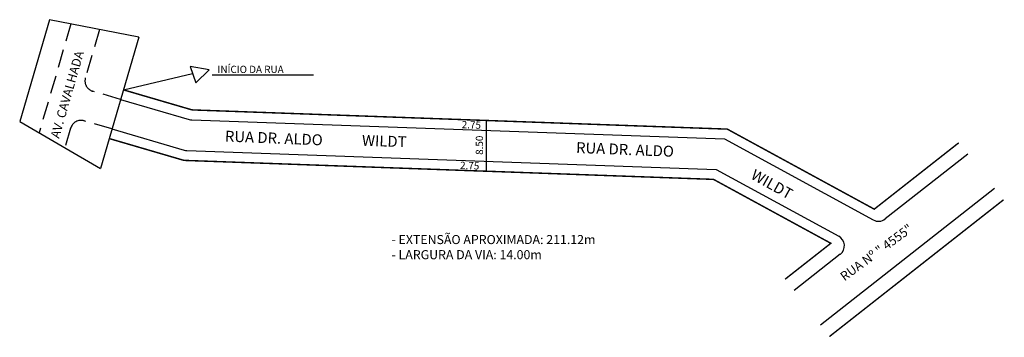
# Model space of a CAD drawing. Extents: x -31 to 240, y -70 to 18.
import ezdxf

# ---------------------------------------------------------------- set-up
doc = ezdxf.new("R2010")
doc.units = 0
doc.header["$MEASUREMENT"] = 0
doc.linetypes.add('DASHEDX2', pattern=[1.5, 1, -0.5])
doc.layers.get('0').update_dxf_attribs({"linetype": 'CONTINUOUS'})

msp = doc.modelspace()

# ---------------------------------------------------------------- linework, layer by layer
for p, q in [((-23, 17.71), (-31.22, -10.43)), ((1.64, 12.89), (-23, 17.71)), ((1.64, 12.89), (-8.97, -23.39)), ((-2.61, -1.65), (16.48, 2.83)), ((21.01, 3.89), (15.8, 4.78)), ((15.8, 4.78), (17.35, 0.3)), ((17.35, 0.3), (21.01, 3.89)), ((21.83, 2.48), (49.77, 2.48)), ((-3.39, -4.29), (15.52, -9.82)), ((-31.22, -10.43), (-8.97, -23.39)), ((16.25, -9.94), (163.2, -15.21)), ((97.41, -10.1), (97.41, -24.11)), ((-5.77, -12.45), (14.15, -18.27)), ((163.2, -15.21), (204.22, -37.57)), ((14.89, -18.39), (160.89, -23.63)), ((230.27, -19.4), (207.51, -37.29)), ((160.89, -23.63), (194.69, -42.05)), ((237.69, -28.84), (189.64, -66.61)), ((195.11, -47.04), (182.39, -57.04))]:
    msp.add_line(p, q)
at = {"linetype": 'DASHEDX2', "ltscale": 5}
for p, q in [((-17.09, 16.56), (-25.88, -13.54)), ((-9.2, 15.01), (-13.1, 1.67)), ((-3.39, -4.29), (-11.06, -2.05)), ((-5.77, -12.45), (-13.57, -10.21)), ((-17.17, -12.24), (-18.76, -17.69))]:
    msp.add_line(p, q, dxfattribs=at)
at = {"const_width": 0.4}
for points in [[(227.8, -16.26), (204.49, -34.58), (163.95, -12.49), (16.69, -7.2, -0.062206), (15.96, -7.08), (-2.61, -1.65)], [(-6.54, -15.09), (13.71, -21.01, 0.062206), (14.44, -21.13), (160.15, -26.36), (192.51, -44), (179.91, -53.9)]]:
    msp.add_lwpolyline(points, format="xyb", dxfattribs=at)
msp.add_lwpolyline([(240.16, -31.98), (192.11, -69.75)], dxfattribs=at)
at = {"linetype": 'DASHEDX2', "ltscale": 5}
for centre, start, end in [((-10.22, 0.83), 163.7058, 253.7058), ((-14.29, -13.09), 73.7058, 163.7058)]:
    msp.add_arc(centre, 3, start, end, dxfattribs=at)
for centre, start, end in [((16.36, -6.94), 253.7058, 267.944), ((14.99, -15.39), 253.7058, 267.944), ((205.66, -34.93), 241.4104, 308.1658), ((193.25, -44.69), 308.1658, 61.4104)]:
    msp.add_arc(centre, 3, start, end)

# ---------------------------------------------------------------- texts
for s, height, rotation, p in [('AV. CAVALHADA', 2.5, 73.9024, (-20.36, -15.22)), ('2.75', 2, 357.9161, (90.67, -12.22)), ('RUA DR. ALDO', 3, 357.7099, (25.34, -15.91)), ('WILDT', 3, 358, (63.14, -17.07)), ('8.50', 2, 90, (96.58, -19.59)), ('RUA DR. ALDO', 3, 357.7099, (122.2, -19.06)), ('2.75', 2, 357.6305, (90.21, -23.45)), ('WILDT', 3, 330.8189, (170.19, -26.02)), ('RUA Nº " 4555"', 2.5, 36.3338, (196.27, -54.53))]:
    msp.add_text(s, height=height, rotation=rotation).set_placement(p)
for s, height, p in [('INÍCIO DA RUA', 2, (23.33, 3)), ('- EXTENSÃO APROXIMADA: 211.12m', 2.5, (71.33, -44.22)), ('- LARGURA DA VIA: 14.00m', 2.5, (71.33, -48.39))]:
    msp.add_text(s, height=height).set_placement(p)

doc.saveas('drawing.dxf')
